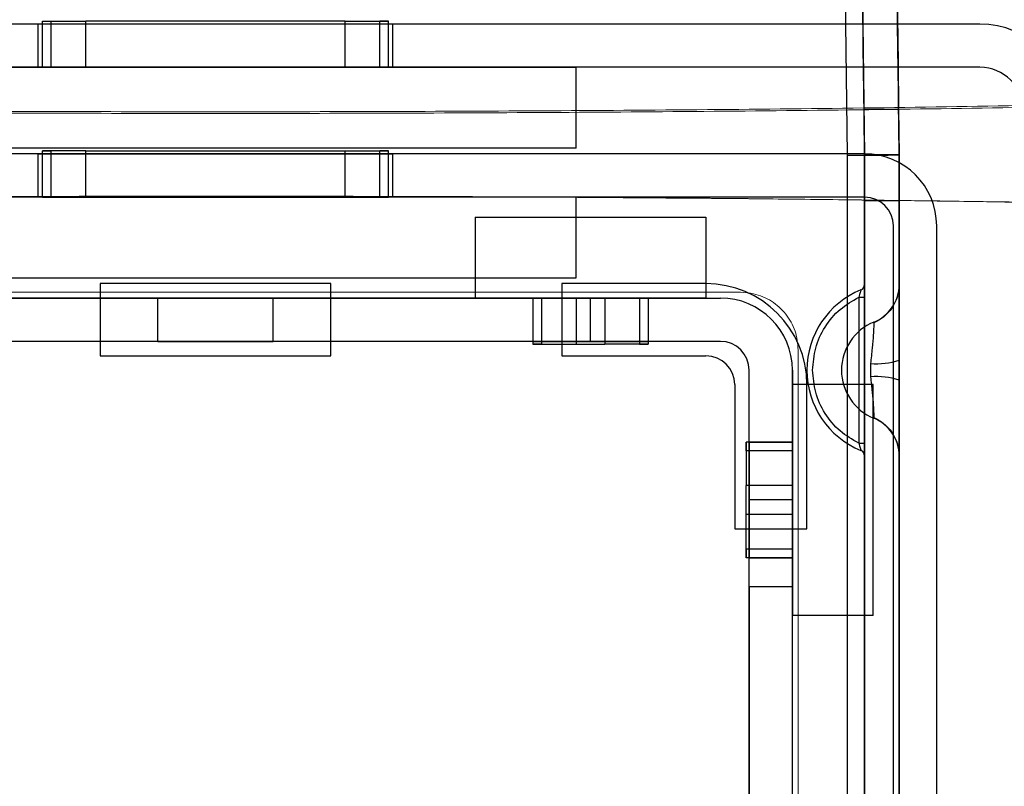
# Model space of a CAD drawing. Units: inches. Extents: x -2.1 to 11.5, y 0.2 to 8.1.
# Drawn here: x 1.7 to 1.8, y 3.4 to 3.5 of the extents above; entities that cross this region are included whole.
import ezdxf

# ---------------------------------------------------------------- set-up
doc = ezdxf.new("R2010")
doc.units = ezdxf.units.IN
doc.header["$MEASUREMENT"] = 0

msp = doc.modelspace()

# ---------------------------------------------------------------- linework, layer by layer
at = {"color": 7, "linetype": 'Continuous', "lineweight": 25}
for p, q in [((1.78693473521126, 4.121053938965943), (1.795144220748921, 3.460054225002054)), ((1.785920523599819, 4.120014217917646), (1.794117175216674, 3.460047847396925)), ((1.78592052359982, 4.120014217917627), (1.794117175216544, 3.460047847396922)), ((1.801991190964602, 3.467833999692546), (1.711268835606847, 3.467833999692546)), ((1.801991190964603, 3.467833999692543), (1.714692320714688, 3.467833999692543)), ((1.746102796579116, 3.465266385861665), (1.746102796579116, 3.467833999692546)), ((1.767157229992331, 3.467833999692546), (1.746102796579116, 3.467833999692546)), ((1.746359557962205, 3.465266385861665), (1.746359557962205, 3.468005173947938)), ((1.746359557962205, 3.468005173947939), (1.748927171793084, 3.468005173947939)), ((1.746359557962205, 3.468005173947938), (1.746873080728381, 3.468005173947938)), ((1.746873080728381, 3.465266385861666), (1.746873080728381, 3.468005173947938)), ((1.748927171793085, 3.465266385861667), (1.748927171793085, 3.468005173947939)), ((1.764332854778364, 3.468005173947938), (1.748927171793085, 3.468005173947939)), ((1.764332854778364, 3.465266385861666), (1.764332854778363, 3.468005173947938)), ((1.764332854778363, 3.468005173947938), (1.766900468609243, 3.468005173947939)), ((1.766386945843068, 3.465266385861667), (1.766386945843068, 3.468005173947939)), ((1.766900468609243, 3.468005173947939), (1.766386945843068, 3.468005173947939)), ((1.766900468609244, 3.465266385861667), (1.766900468609243, 3.468005173947939)), ((1.767157229992331, 3.465266385861665), (1.767157229992331, 3.467833999692546)), ((1.801991190964602, 3.465266385861666), (1.711268835606847, 3.465266385861665)), ((1.801991190964603, 3.465266385861663), (1.714692320714688, 3.465266385861663)), ((1.735233231361726, 3.465266385861667), (1.778026795209723, 3.465266385861665)), ((1.746102796579116, 3.465266385861665), (1.767157229992331, 3.465266385861665)), ((1.748927171793085, 3.465266385861667), (1.746359557962205, 3.465266385861666)), ((1.746359557962205, 3.465266385861666), (1.746873080728381, 3.465266385861666)), ((1.764332854778364, 3.465266385861666), (1.748927171793085, 3.465266385861667)), ((1.766900468609244, 3.465266385861667), (1.764332854778364, 3.465266385861666)), ((1.766900468609244, 3.465266385861667), (1.766386945843068, 3.465266385861667)), ((1.778026795209724, 3.460473506710691), (1.778026795209724, 3.465266385861666)), ((1.79511045885263, 3.46277261748698), (1.797164708334519, 3.46277261748698)), ((1.795144220748922, 3.460131158199904), (1.718115805822527, 3.460131158199905)), ((1.778026795209724, 3.460473506710691), (1.735233231361726, 3.460473506710691)), ((1.746102796579116, 3.457563544369027), (1.746102796579116, 3.460131158199907)), ((1.746102796579116, 3.460131158199907), (1.767157229992331, 3.460131158199907)), ((1.746359557962204, 3.457563544369028), (1.746359557962204, 3.4603023324553)), ((1.748927171793084, 3.460302332455299), (1.746359557962204, 3.4603023324553)), ((1.746359557962204, 3.4603023324553), (1.74687308072838, 3.4603023324553)), ((1.74687308072838, 3.457563544369028), (1.74687308072838, 3.4603023324553)), ((1.748927171793084, 3.457563544369027), (1.748927171793084, 3.460302332455299)), ((1.748927171793084, 3.460302332455299), (1.764332854778363, 3.4603023324553)), ((1.764332854778363, 3.457563544369028), (1.764332854778363, 3.4603023324553)), ((1.764332854778363, 3.4603023324553), (1.766900468609243, 3.460302332455299)), ((1.766900468609243, 3.460302332455299), (1.766386945843067, 3.460302332455299)), ((1.766386945843067, 3.457563544369027), (1.766386945843067, 3.460302332455299)), ((1.766900468609243, 3.457563544369027), (1.766900468609243, 3.460302332455299)), ((1.767157229992331, 3.457563544369027), (1.767157229992331, 3.460131158199907)), ((1.794117175216569, 3.460047847396929), (1.794117175216569, 3.340558110610003)), ((1.797198311813859, 3.460066980193437), (1.795144062332204, 3.460066980174547)), ((1.795144220748921, 3.460054225002054), (1.795144062332204, 3.460066980174547)), ((1.795144220748921, 3.457360914237453), (1.795144220748921, 3.460054225002054)), ((1.795144220748921, 3.460054225002054), (1.795144220748921, 3.340549627114901)), ((1.797198311813624, 3.457360914237453), (1.797198311813859, 3.460066980193437)), ((1.797198311813625, 3.460066980212304), (1.797198311813625, 3.3405326601247)), ((1.795144220748922, 3.457563544369024), (1.718115805822527, 3.457563544369024)), ((1.778026795209722, 3.457563544369028), (1.735233231361724, 3.457563544369027)), ((1.767157229992331, 3.457563544369027), (1.746102796579116, 3.457563544369027)), ((1.746359557962204, 3.457563544369028), (1.748927171793084, 3.457563544369027)), ((1.746359557962204, 3.457563544369028), (1.74687308072838, 3.457563544369028)), ((1.748927171793084, 3.457563544369027), (1.764332854778363, 3.457563544369028)), ((1.764332854778363, 3.457563544369028), (1.766900468609243, 3.457563544369027)), ((1.766900468609243, 3.457563544369027), (1.766386945843067, 3.457563544369027)), ((1.778026795209722, 3.452770665218052), (1.778026795209721, 3.457563544369028)), ((1.795144220748921, 3.457360914237453), (1.797198311813624, 3.457360914237453)), ((1.795144220748921, 3.45237093806098), (1.795144220748921, 3.457360914237453)), ((1.797198311813625, 3.45237093806098), (1.797198311813624, 3.457360914237453)), ((1.772035696271008, 3.456365324581284), (1.772035696271007, 3.451572445430308)), ((1.772035696271008, 3.456365324581286), (1.785729636702367, 3.456365324581287)), ((1.785729636702367, 3.456365324581286), (1.785729636702367, 3.45157244543031)), ((1.796855963302842, 3.351692267409079), (1.796855963302842, 3.455851801815105)), ((1.799423577133721, 3.344588535810312), (1.799423577133722, 3.455851801815105)), ((1.735233231361724, 3.452770665218051), (1.778026795209722, 3.452770665218052)), ((1.763476983501403, 3.452428316707269), (1.749783043070044, 3.452428316707269)), ((1.749783043070044, 3.452428316707269), (1.749783043070044, 3.448148960322469)), ((1.749783043070044, 3.452428316707269), (1.749783043070044, 3.448148960322469)), ((1.763476983501403, 3.448148960322469), (1.763476983501403, 3.452428316707269)), ((1.763476983501403, 3.448148960322469), (1.763476983501403, 3.452428316707269)), ((1.785729636702361, 3.452428316707269), (1.777170923932762, 3.452428316707269)), ((1.777170923932762, 3.452428316707269), (1.777170923932762, 3.448148960322469)), ((1.777170923932762, 3.452428316707269), (1.777170923932762, 3.448148960322469)), ((1.726674518592126, 3.451572445430309), (1.786585507979322, 3.451572445430309)), ((1.778882666486682, 3.451572445430309), (1.734377360084765, 3.451572445430309)), ((1.760053498393564, 3.451572445430308), (1.753206528177884, 3.451572445430308)), ((1.753206528177885, 3.449004831599429), (1.753206528177885, 3.451572445430309)), ((1.760053498393564, 3.449004831599429), (1.760053498393564, 3.451572445430308)), ((1.785729636702367, 3.45157244543031), (1.772035696271007, 3.451572445430308)), ((1.775459181378843, 3.451572445430308), (1.782306151594523, 3.451572445430308)), ((1.775459181378843, 3.451572445430309), (1.775459181378843, 3.449004831599429)), ((1.775459181378847, 3.45157244543031), (1.775459181378847, 3.448833657344038)), ((1.775459181378847, 3.45157244543031), (1.775972704145023, 3.451572445430311)), ((1.775459181378845, 3.451572445430309), (1.778026795209725, 3.451572445430309)), ((1.775972704145022, 3.451572445430309), (1.775972704145022, 3.448833657344037)), ((1.778026795209726, 3.45157244543031), (1.778026795209727, 3.448833657344038)), ((1.778026795209727, 3.45157244543031), (1.779738537763646, 3.451572445430309)), ((1.778882666486682, 3.449004831599429), (1.778882666486682, 3.451572445430309)), ((1.778882666486682, 3.451572445430309), (1.786585507979322, 3.451572445430309)), ((1.779738537763645, 3.451572445430309), (1.779738537763646, 3.448833657344037)), ((1.779738537763645, 3.451572445430309), (1.782306151594525, 3.45157244543031)), ((1.781792628828349, 3.45157244543031), (1.781792628828349, 3.448833657344038)), ((1.782306151594526, 3.45157244543031), (1.781792628828349, 3.45157244543031)), ((1.782306151594523, 3.451572445430309), (1.782306151594523, 3.449004831599429)), ((1.782306151594527, 3.451572445430311), (1.782306151594526, 3.44883365734404)), ((1.794801872238137, 3.451623493236085), (1.794801872238137, 3.442962684854932)), ((1.794801872238137, 3.451623493236085), (1.795144220748921, 3.451623493236085)), ((1.795144220748921, 3.442962684854932), (1.795144220748921, 3.451623493236085)), ((1.786585507979322, 3.449004831599429), (1.726674518592126, 3.449004831599429)), ((1.778882666486682, 3.449004831599429), (1.734377360084765, 3.449004831599429)), ((1.753206528177884, 3.449004831599429), (1.760053498393564, 3.449004831599429)), ((1.775459181378843, 3.449004831599429), (1.782306151594523, 3.449004831599429)), ((1.786585507979322, 3.449004831599429), (1.778882666486682, 3.449004831599429)), ((1.775459181378845, 3.448833657344037), (1.778026795209726, 3.448833657344037)), ((1.775972704145022, 3.448833657344037), (1.775459181378846, 3.448833657344037)), ((1.778026795209727, 3.448833657344038), (1.779738537763647, 3.448833657344037)), ((1.782306151594526, 3.44883365734404), (1.779738537763646, 3.448833657344039)), ((1.781792628828351, 3.44883365734404), (1.782306151594527, 3.44883365734404)), ((1.749783043070044, 3.448148960322469), (1.763476983501403, 3.448148960322469)), ((1.777170923932762, 3.448148960322469), (1.785729636702361, 3.448148960322469)), ((1.797198311813625, 3.446700124030936), (1.797198311813625, 3.447886054060082)), ((1.788297250533242, 3.434455019891109), (1.788297250533242, 3.447293089045509)), ((1.788297250533242, 3.43959024755287), (1.788297250533242, 3.447293089045509)), ((1.790864864364122, 3.434455019891109), (1.790864864364122, 3.447293089045509)), ((1.790864864364121, 3.447293089045509), (1.790864864364121, 3.43959024755287)), ((1.79549999996055, 3.44768452194585), (1.795486569259704, 3.447293089045509)), ((1.795486569259704, 3.447293089045509), (1.79549999996055, 3.446901656145167)), ((1.787441379256282, 3.446437217768549), (1.787441379256282, 3.437878504998949)), ((1.787441379256282, 3.446437217768549), (1.787441379256282, 3.437878504998949)), ((1.795657743515096, 3.446437217768548), (1.79086486436412, 3.446437217768547)), ((1.790864864364118, 3.446437217768547), (1.790864864364116, 3.432743277337188)), ((1.791720735641081, 3.437878504998949), (1.791720735641081, 3.446437217768549)), ((1.791720735641081, 3.437878504998949), (1.791720735641081, 3.446437217768549)), ((1.795657743515094, 3.432743277337189), (1.795657743515096, 3.446437217768548)), ((1.788126076277847, 3.443013732660707), (1.788126076277847, 3.440446118829827)), ((1.790864864364119, 3.443013732660707), (1.788126076277847, 3.443013732660707)), ((1.788126076277847, 3.442500209894531), (1.788126076277847, 3.443013732660707)), ((1.790864864364118, 3.44250020989453), (1.788126076277847, 3.44250020989453)), ((1.788297250533242, 3.44301373266071), (1.788297250533242, 3.43616676244503)), ((1.788297250533242, 3.44301373266071), (1.790864864364122, 3.44301373266071)), ((1.790864864364122, 3.43616676244503), (1.790864864364122, 3.44301373266071)), ((1.790864864364117, 3.440446118829826), (1.790864864364118, 3.443013732660706)), ((1.790864864364118, 3.443013732660706), (1.790864864364118, 3.44250020989453)), ((1.794801872238137, 3.442962684854932), (1.795144220748921, 3.442962684854932)), ((1.79514422074892, 3.358225097595386), (1.795144220748921, 3.442215240030038)), ((1.797198311813624, 3.358225097595386), (1.797198311813625, 3.442215240030038)), ((1.790864864364117, 3.440446118829826), (1.788126076277845, 3.440446118829826)), ((1.788126076277846, 3.438734376275908), (1.788126076277845, 3.440446118829827)), ((1.790864864364118, 3.438734376275908), (1.790864864364117, 3.440446118829827)), ((1.788297250533241, 3.360850090072553), (1.788297250533242, 3.43959024755287)), ((1.790864864364121, 3.43959024755287), (1.788297250533242, 3.43959024755287)), ((1.790864864364121, 3.360850090072553), (1.790864864364121, 3.43959024755287)), ((1.788126076277845, 3.436166762445026), (1.788126076277845, 3.438734376275906)), ((1.790864864364119, 3.438734376275907), (1.788126076277847, 3.438734376275908)), ((1.790864864364117, 3.436166762445026), (1.790864864364117, 3.438734376275906)), ((1.787441379256282, 3.437878504998949), (1.791720735641081, 3.437878504998949)), ((1.790864864364119, 3.436680285211204), (1.788126076277847, 3.436680285211204)), ((1.788126076277845, 3.436680285211203), (1.788126076277845, 3.436166762445027)), ((1.790864864364118, 3.436166762445027), (1.790864864364119, 3.436680285211204)), ((1.790864864364117, 3.436166762445026), (1.788126076277845, 3.436166762445026)), ((1.788297250533242, 3.436166762445029), (1.790864864364122, 3.436166762445029)), ((1.788297250533242, 3.434455019891109), (1.790864864364122, 3.434455019891109)), ((1.788297250533242, 3.434455019891109), (1.788297250533242, 3.41941613888167)), ((1.790864864364122, 3.41941613888167), (1.790864864364122, 3.434455019891109)), ((1.795657743515092, 3.432743277337188), (1.790864864364116, 3.432743277337188))]:
    msp.add_line(p, q, dxfattribs=at)
at = {"color": 7, "linetype": 'Continuous', "lineweight": 18}
for p, q in [((1.787783727767065, 3.451914793923543), (1.725476298774117, 3.451914793923543)), ((1.787783727760646, 3.451914793965436), (1.72547629880403, 3.451914793965436)), ((1.791207212893394, 3.35194902879217), (1.79120721288415, 3.448491308831676))]:
    msp.add_line(p, q, dxfattribs=at)
at = {"color": 7, "linetype": 'Continuous', "lineweight": 25, "flags": 128}
msp.add_lwpolyline([(1.794117175216569, 3.460047847396929), (1.79411726493983, 3.400295738859852), (1.794117175216569, 3.340558110610003)], dxfattribs=at)
at = {"color": 7, "linetype": 'Continuous', "lineweight": 25}
for centre, radius, start, end in [((1.801991190964602, 3.462698772030786), 0.00513522766176, 0, 90), ((1.801991190964603, 3.462698772030784), 0.005135227661759334, 0, 90), ((1.801991190964603, 3.462698772030784), 0.002567613830879445, 0, 90), ((1.801991190964602, 3.462698772030786), 0.002567613830880333, 0, 90), ((1.795144220748922, 3.455851801815105), 0.004279356384799815, 0, 90), ((1.795144220748921, 3.455851801815107), 0.004279356384799815, 0, 90), ((1.795144220748922, 3.455851801815105), 0.001711742553919926, 0, 90), ((1.795144220748921, 3.455851801815107), 0.001711742553919704, 0, 90), ((1.785729636702361, 3.446437217768549), 0.005991098938719741, 0, 90), ((1.785729636702361, 3.446437217768549), 0.005991098938719741, 0, 90), ((1.796855963302841, 3.447293089045509), 0.005135227661760122, 112.0243128370407, 247.9756871629616), ((1.796855963302841, 3.447293089045509), 0.005135227661760205, 112.0243128370453, 247.9756871629592), ((1.794801872238137, 3.45237093806098), 0.0003423485107843868, 292.0243128370118, 0), ((1.794801872238137, 3.45237093806098), 0.0003423485107843035, 292.0243128369773, 0), ((1.794801872238137, 3.45237093806098), 0.002396439575487852, 292.0243128370347, 0), ((1.794801872238137, 3.45237093806098), 0.002396439575487852, 292.0243128370396, 0), ((1.786585507979322, 3.447293089045509), 0.004279356384800259, 0, 90), ((1.786585507979322, 3.447293089045509), 0.004279356384799815, 0, 90), ((1.796855963302841, 3.447293089045509), 0.003081136597055943, 112.0243128370465, 247.9756871629581), ((1.796855963302841, 3.447293089045509), 0.00308113659705586, 112.0243128370427, 247.9756871629581), ((1.786585507979322, 3.447293089045509), 0.00171174255392037, 0, 90), ((1.786585507979322, 3.447293089045509), 0.001711742553919926, 0, 90), ((1.785729636702361, 3.446437217768549), 0.001711742553920148, 0, 90), ((1.785729636702361, 3.446437217768549), 0.001711742553920148, 0, 90), ((1.795838501749904, 3.452088572257704), 0.004417040028201729, 265.6048036055394, 287.930040352727), ((1.795838501749907, 3.442497605833318), 0.004417040028197068, 72.06995964729076, 94.39519639450079), ((1.794801872238137, 3.442215240030038), 0.002396439575487852, 0, 67.97568716296117), ((1.794801872238137, 3.442215240030037), 0.002396439575487852, 0, 67.97568716296117), ((1.794801872238137, 3.442215240030038), 0.000342348510784074, 0, 67.97568716296774), ((1.794801872238137, 3.442215240030038), 0.000342348510784074, 0, 67.97568716289884)]:
    msp.add_arc(centre, radius, start, end, dxfattribs=at)
for points, knots in [([(1.788628696477972, 4.150063114520695), (1.788637821370053, 4.149328409400863), (1.788656034916607, 4.147861916889621), (1.788696167781815, 4.144630555764474), (1.788744078988161, 4.140772909198795), (1.788799409764385, 4.13631786422807), (1.788860488577008, 4.13140000701426), (1.788948530860482, 4.124311143293501), (1.789063919839558, 4.115020417119147), (1.78920149146346, 4.103943620207604), (1.789339728884134, 4.092813215615745), (1.789477846037, 4.081692494576806), (1.789750852934292, 4.059710912394539), (1.790300827499249, 4.015428840338222), (1.79138162391194, 3.92840680754894), (1.793728157698413, 3.73947192794538), (1.795751660801551, 3.576546374785713), (1.797198311813625, 3.460066980212304)], [0, 0, 0, 0, 0.007774664002720395, 0.01551845254601523, 0.02322726362332306, 0.03097402955103825, 0.03869012532764496, 0.04644216632303142, 0.0622910790478638, 0.07821475485569858, 0.09413843066307875, 0.1100621064704855, 0.1259857822783948, 0.188543080093743, 0.3002525404794915, 0.4997337197354546, 0.9999999999999999, 0.9999999999999999, 0.9999999999999999, 0.9999999999999999]), ([(1.79511045885263, 3.46277261748698), (1.795022166532501, 3.469881613304453), (1.794580703229775, 3.50542672943738), (1.793785887762531, 3.569422554034623), (1.792725834780188, 3.654774396717226), (1.791665510270282, 3.74014810187106), (1.790604973405838, 3.825538905086701), (1.789544269469576, 3.91094316035228), (1.788213487472905, 4.018093177874342), (1.787236201195124, 4.096780928388244), (1.786612566036878, 4.146993899612277)], [0, 0, 0, 0, 0.03119752091370644, 0.1559882059870633, 0.2807789318841737, 0.405569653365932, 0.5303603355024288, 0.6551510071939447, 0.7799417007181112, 1, 1, 1, 1]), ([(1.797164708334519, 3.46277261748698), (1.797076416014393, 3.469881613304422), (1.796634952711682, 3.505426729437192), (1.795840137244038, 3.569422554038372), (1.794780084263453, 3.65477439670373), (1.793719759747047, 3.740148101921293), (1.79265922290685, 3.825538904899261), (1.791598518880098, 3.910943161051805), (1.7902751703372, 4.017494692075826), (1.789305317126189, 4.095583837642503), (1.788689115338592, 4.145198223143166)], [0, 0, 0, 0, 0.0312795720663244, 0.1563984633319196, 0.281517395528637, 0.4066363232983896, 0.5317552116194006, 0.6568740894679601, 0.7819929892065904, 0.9999999999999999, 0.9999999999999999, 0.9999999999999999, 0.9999999999999999]), ([(1.795144062332204, 3.460066980174547), (1.795139690699506, 3.460418969096408), (1.795131902248216, 3.461046068571858), (1.795120701057483, 3.461947950162), (1.795113872999109, 3.4624977220827), (1.79511045885263, 3.46277261748698)], [0, 0, 0, 0, 0.3901326027059979, 0.6950558251091942, 1, 1, 1, 1]), ([(1.797198311813859, 3.460066980193437), (1.797193940181238, 3.460418969109001), (1.797186151730027, 3.461046068578153), (1.797174950539372, 3.461947950162001), (1.797168122480998, 3.462497722082701), (1.797164708334519, 3.46277261748698)], [0, 0, 0, 0, 0.3901325984498176, 0.6950558229809112, 1, 1, 1, 1]), ([(1.794117175216565, 3.460047847396929), (1.794376145489285, 3.460049383937939), (1.794891518243031, 3.460052441784551), (1.795602720369526, 3.460056214821972), (1.79619623998224, 3.460059485283357), (1.796748436805967, 3.460062791254711), (1.797131293886859, 3.460065934853351), (1.797178614611826, 3.460066672971432), (1.797198311813625, 3.460066980212304)], [0, 0, 0, 0, 0.160597509241703, 0.3196026312730119, 0.4708334248389752, 0.6093971063346381, 0.837411957975136, 1, 1, 1, 1]), ([(1.794117175216674, 3.460047847396931), (1.794204619384706, 3.46004853121719), (1.794373759274889, 3.460049853904412), (1.794603282392615, 3.46005150888437), (1.794791944033382, 3.460052840144758), (1.794975380283933, 3.46005406649171), (1.795116758453597, 3.460055005476775), (1.795135716575451, 3.460054466689515), (1.79514422074892, 3.460054225002054)], [0, 0, 0, 0, 0.1626725884528999, 0.3146513297086513, 0.4559255427612505, 0.5864853406272027, 0.8145069209774112, 0.9999999999999999, 0.9999999999999999, 0.9999999999999999, 0.9999999999999999]), ([(1.794930252929681, 3.452053572497513), (1.79492973553215, 3.452051723299287), (1.794928683217012, 3.452047962285436), (1.794920461091898, 3.452018078362434), (1.794907582457756, 3.451971468698604), (1.79488605268022, 3.451895224274706), (1.794850803995643, 3.451777596710434), (1.794819175099283, 3.45167798608806), (1.794801872238137, 3.451623493236085)], [0, 0, 0, 0, 0.1165718083731123, 0.2370909617611239, 0.3641716406848199, 0.4998738379243706, 0.7264016600896891, 1, 1, 1, 1]), ([(1.795144220748921, 3.451623493236085), (1.795144220748921, 3.451717683059915), (1.795144220748921, 3.4519052608628), (1.79514422074892, 3.45211220934106), (1.795144220748922, 3.45224035679599), (1.795144220748921, 3.452312504820688), (1.795144220748921, 3.452361684370888), (1.795144220748921, 3.452367850393586), (1.795144220748921, 3.45237093806098)], [0, 0, 0, 0, 0.2507468998624883, 0.4993591732462521, 0.6227445081739035, 0.7492876219596344, 0.8744544947572445, 1, 1, 1, 1]), ([(1.797198311813625, 3.447886054060082), (1.797198311813625, 3.448470670620821), (1.797198311813625, 3.44963697707717), (1.797198311813625, 3.451120189562872), (1.797198311813625, 3.452166169481846), (1.797198311813625, 3.452302666004327), (1.797198311813625, 3.45237093806098)], [0, 0, 0, 0, 0.2509446185782194, 0.5006329763635494, 0.7502294336241409, 1, 1, 1, 1]), ([(1.792063084151865, 3.447293089045509), (1.792098435909537, 3.447734729600492), (1.792170592908555, 3.448636168713873), (1.792755617487326, 3.449886375439782), (1.793634464324977, 3.450950752652628), (1.794417997259754, 3.451402278120082), (1.794801872238137, 3.451623493236085)], [0, 0, 0, 0, 0.2449641625415373, 0.4999999999999984, 0.755035837458439, 1, 1, 1, 1]), ([(1.797098295987247, 3.451685839087482), (1.797035415887557, 3.451514988066271), (1.796909901126533, 3.451173952902467), (1.796578868163558, 3.450722659142017), (1.796174633299564, 3.450349969327723), (1.795854901738018, 3.450185454082254), (1.795698618430626, 3.450105039791735)], [0, 0, 0, 0, 0.2565593533402053, 0.5121172848237875, 0.7615251870086266, 1, 1, 1, 1]), ([(1.795700537078945, 3.450149379116711), (1.795700248401529, 3.450139289152663), (1.795699685126068, 3.450119601332115), (1.795692133620436, 3.449961277751155), (1.795680109266777, 3.449722763644654), (1.795655225754064, 3.449297505388554), (1.795593484281228, 3.448611680603433), (1.795531236764775, 3.447994322276668), (1.79549999996055, 3.44768452194585)], [0, 0, 0, 0, 0.1283400871893462, 0.2504207739108342, 0.383071131751589, 0.5004704836554824, 0.7493280600463721, 1, 1, 1, 1]), ([(1.794801872238137, 3.442962684854932), (1.794417997259754, 3.443183899970935), (1.793634464324977, 3.44363542543839), (1.792755617487326, 3.444699802651235), (1.792170592908555, 3.445950009377144), (1.792098435909537, 3.446851448490525), (1.792063084151865, 3.447293089045509)], [0, 0, 0, 0, 0.2449641625415587, 0.4999999999999989, 0.7550358374584604, 1, 1, 1, 1]), ([(1.79549999996055, 3.446901656145167), (1.795530957297909, 3.446594251111043), (1.795592938125328, 3.445978784149309), (1.795654929381076, 3.445293205263491), (1.795679975146655, 3.444865898112209), (1.795692079097517, 3.44462603533068), (1.795699688684651, 3.444466756475829), (1.795700249561953, 3.444446951436167), (1.795700537078945, 3.444436798974306)], [0, 0, 0, 0, 0.2487621114290662, 0.4980558023447323, 0.6157489089603254, 0.7488560269201594, 0.8712585457153286, 1, 1, 1, 1]), ([(1.797198311813625, 3.442215240030038), (1.797198311813625, 3.442283825873773), (1.797198311813625, 3.442420924005794), (1.797198311813625, 3.443471142425461), (1.797198311813625, 3.444955362963217), (1.797198311813625, 3.446119188177481), (1.797198311813625, 3.446700124030936)], [0, 0, 0, 0, 0.2503314048581209, 0.5003943397496012, 0.7506164696630109, 1, 1, 1, 1]), ([(1.795698634368544, 3.444481414448858), (1.795854923238085, 3.444400954069437), (1.796174680232402, 3.444236337298194), (1.796578929512457, 3.443863533360116), (1.79690997444265, 3.443412100542125), (1.797035446186062, 3.443071124528377), (1.797098315041413, 3.442900275131508)], [0, 0, 0, 0, 0.2384172284292906, 0.4877863444759858, 0.7433502927317309, 1, 1, 1, 1]), ([(1.794801872238137, 3.442962684854932), (1.794819117578694, 3.442908378262478), (1.794850651152742, 3.44280907718177), (1.794885866743092, 3.442691587850723), (1.794907458483113, 3.442615166675996), (1.794920407510563, 3.44256830246395), (1.794928674761897, 3.442538248404568), (1.794929732763284, 3.442534465472237), (1.794930252929681, 3.442532605593504)], [0, 0, 0, 0, 0.272670775184093, 0.4985859253919169, 0.6347435207077808, 0.7622226066147292, 0.8830967413052434, 1, 1, 1, 1]), ([(1.794927847612601, 3.442541563308017), (1.794950612894971, 3.442529821795931), (1.794997061456095, 3.442505865302313), (1.795055497389507, 3.442451634977916), (1.795103043845639, 3.442386343453046), (1.795120963884793, 3.44233753397635), (1.795129942683621, 3.442313078088255)], [0, 0, 0, 0, 0.2397354725147354, 0.489138134428938, 0.7440337110382119, 1, 1, 1, 1]), ([(1.795144220748921, 3.442215240030038), (1.795144220748921, 3.442218414503285), (1.795144220748921, 3.442224812534724), (1.795144220748921, 3.442272605272003), (1.795144220748921, 3.442345126985433), (1.795144220748921, 3.442473449919962), (1.795144220748921, 3.442681240002432), (1.795144220748921, 3.442868725099659), (1.795144220748921, 3.442962684854932)], [0, 0, 0, 0, 0.1242941627336157, 0.2505102102799305, 0.3742361347651663, 0.5011970397955303, 0.7500206429027529, 1, 1, 1, 1])]:
    msp.add_open_spline(points, degree=3, knots=knots, dxfattribs=at)
at = {"color": 7, "linetype": 'Continuous', "lineweight": 18}
for points, knots in [([(1.815932370283998, 3.463204731290005), (1.809406038587511, 3.463080776824389), (1.796368243885486, 3.462833150293859), (1.776532340965361, 3.462673387966055), (1.756629603472338, 3.462604654695045), (1.736726255390856, 3.462673396357383), (1.716891058785606, 3.462833157868479), (1.703853325472776, 3.463080787296294), (1.697327658624101, 3.463204731168214)], [0, 0, 0, 0, 0.1669012965767613, 0.3334223483370975, 0.5000088604444959, 0.6665790644328435, 0.8331156272583179, 1, 1, 1, 1]), ([(1.815500598511099, 3.463081510993065), (1.809021870147549, 3.46296248404562), (1.796078932619689, 3.462724696896897), (1.776387537199619, 3.462571497475702), (1.756629601997657, 3.462505477826269), (1.736871063781889, 3.462571505535089), (1.717180369867046, 3.462724704226896), (1.704237496681979, 3.46296249414269), (1.697759428645007, 3.463081510935252)], [0, 0, 0, 0, 0.1668972710209373, 0.3334205157523683, 0.500008863762494, 0.666580983875097, 0.8331196604963286, 1, 1, 1, 1]), ([(1.697304183018927, 3.45703942856817), (1.700046401249589, 3.457097839226121), (1.705409978517643, 3.45721208617908), (1.711495213237674, 3.457304971772172), (1.715607013705021, 3.457359088257843), (1.717932533677331, 3.457388950888718), (1.720369894438122, 3.457419682570168), (1.722732456800075, 3.457447500075587), (1.724852946090001, 3.457470076920381), (1.72643840052347, 3.457484958202153), (1.727945593922054, 3.457496471601498), (1.729809079840931, 3.457510389978645), (1.732525764416281, 3.457530431379947), (1.735289785820224, 3.457550677381608), (1.737818190099288, 3.457569067941103), (1.739872970892669, 3.457582354405473), (1.741770608883906, 3.457591885068396), (1.744014424876507, 3.457598763142569), (1.747056579720092, 3.457606357096226), (1.750732061093485, 3.457614420996801), (1.754041530962224, 3.457620603071016), (1.756643269772857, 3.457624104802481), (1.75926976087005, 3.457620516866906), (1.762632309513117, 3.457614226285629), (1.766342055434015, 3.457605966927438), (1.76960986770912, 3.457597999899158), (1.772480648979099, 3.457588101954893), (1.774969695557746, 3.457572424420562), (1.777936089879632, 3.457550948217754), (1.780874003196934, 3.457529448344485), (1.783728153954065, 3.457508217849561), (1.785838779327468, 3.457492768681945), (1.787670602475268, 3.457477436634658), (1.792046485680634, 3.457432439600525), (1.798701516163223, 3.4573481976437), (1.807480487841796, 3.457220150318502), (1.813080231138462, 3.457100745843817), (1.815955843666252, 3.45703942856817)], [0, 0, 0, 0, 0.07026206548969265, 0.1374274348603458, 0.1548019127226403, 0.1746235327768657, 0.1963801136238169, 0.2165158185510859, 0.2343747760645673, 0.2499570095156161, 0.2565420826906765, 0.2724060221404573, 0.2969555679036936, 0.3250026135863026, 0.3419929329379031, 0.360566352746306, 0.3766714982012984, 0.3896894616060461, 0.4169456077314264, 0.4530795067650534, 0.4819605250321061, 0.5000060437208208, 0.5183727119947349, 0.5478749089039675, 0.5843988641539479, 0.6115051209442598, 0.6299524678226779, 0.6565372748234158, 0.6740840443801482, 0.7045798111090218, 0.7305024542756506, 0.7460147717870398, 0.7578175224311196, 0.7767359086405414, 0.8565370161419472, 0.926328059734106, 1, 1, 1, 1]), ([(1.697733980148892, 3.457039428533853), (1.698909101470531, 3.457065293903293), (1.701330238136775, 3.457118585076882), (1.704992567008095, 3.457190349768206), (1.708678116080229, 3.457256247536028), (1.712617608223368, 3.457316112717591), (1.717191957795509, 3.457375984981743), (1.722090714269284, 3.457438676580352), (1.725488276110114, 3.457474826262695), (1.727010852325307, 3.457487544466999), (1.727385098860359, 3.457490670489731), (1.728522487616367, 3.457499190786784), (1.730813143647986, 3.457516479502999), (1.733737889634084, 3.457538066804991), (1.736574452332586, 3.457559078023353), (1.739042689669847, 3.457576479511933), (1.74103957255239, 3.457588254856032), (1.743404177623902, 3.457597061758738), (1.746476548132202, 3.457604749435124), (1.750277423674437, 3.457613422720395), (1.753812739617467, 3.457620174464877), (1.756431931856523, 3.457623996493779), (1.758673506439161, 3.457621402370754), (1.761327450070725, 3.457616727378408), (1.764510452451772, 3.457609981784132), (1.767604875393911, 3.457602730497722), (1.770109877761417, 3.457596172253401), (1.77233049498386, 3.45758778652922), (1.774442684455392, 3.457575025265474), (1.777072371440506, 3.457556222339873), (1.780000039899581, 3.457534553343701), (1.782942298755815, 3.457512743859902), (1.785026425943999, 3.457497089833494), (1.786664071367273, 3.457484483834719), (1.788375234952582, 3.457468133963484), (1.790711098831138, 3.457442688897526), (1.79328970389533, 3.457411427400729), (1.7958928962038, 3.457378118748196), (1.798300432408413, 3.45734665501262), (1.80051817096538, 3.457316691878867), (1.804108083362216, 3.457264844703658), (1.809133051794478, 3.457177207691748), (1.81340903701537, 3.457085053440607), (1.815526046535463, 3.457039428533853)], [0, 0, 0, 0, 0.03036096335819904, 0.06255357660137557, 0.09429775689999899, 0.1250345998506893, 0.1635109759406256, 0.2112502050920368, 0.2499545654194416, 0.2499550500347752, 0.249955486027364, 0.2594682546810376, 0.2788621582579873, 0.3081371130600503, 0.3336837535200888, 0.3507728068616807, 0.3706708332208208, 0.384250109032043, 0.4106274428193463, 0.4484083149073684, 0.4803704792851181, 0.5000038933138204, 0.5146185004030863, 0.5370349903862941, 0.5670957876426047, 0.5950986575318914, 0.6153027449179507, 0.630481307499617, 0.6513089123447237, 0.6687911081688025, 0.6971097540353666, 0.725538041836329, 0.7434645911495891, 0.7500537405415253, 0.7671621734360806, 0.7869808572593268, 0.8095098199672924, 0.8328690040906997, 0.8533989174888978, 0.8710167387600118, 0.8895950728237089, 0.9453393148424775, 1, 1, 1, 1]), ([(1.79120721288415, 3.448491308831676), (1.791169753669352, 3.448874113676751), (1.791094839888316, 3.449639675862139), (1.790511148601004, 3.450660863969556), (1.789650690050459, 3.451435471089911), (1.788686744480719, 3.451853720840224), (1.788043622074371, 3.451897216677802), (1.787783727767065, 3.451914793923543)], [0, 0, 0, 0, 0.2128166326127246, 0.4256068554141031, 0.6391507423377184, 0.8541760216466454, 1, 1, 1, 1]), ([(1.791207212819067, 3.448491308833252), (1.791169759283676, 3.448874083171594), (1.79109485692821, 3.449639583657847), (1.790511261631139, 3.45066070185633), (1.789650924057583, 3.451435313958516), (1.78868695906666, 3.451853681721719), (1.788043732793549, 3.451897202136153), (1.787783727760646, 3.451914793965436)], [0, 0, 0, 0, 0.2127890645196558, 0.4255513393739344, 0.6390781895999501, 0.8541081247586768, 1, 1, 1, 1])]:
    msp.add_open_spline(points, degree=3, knots=knots, dxfattribs=at)

doc.saveas('drawing.dxf')
